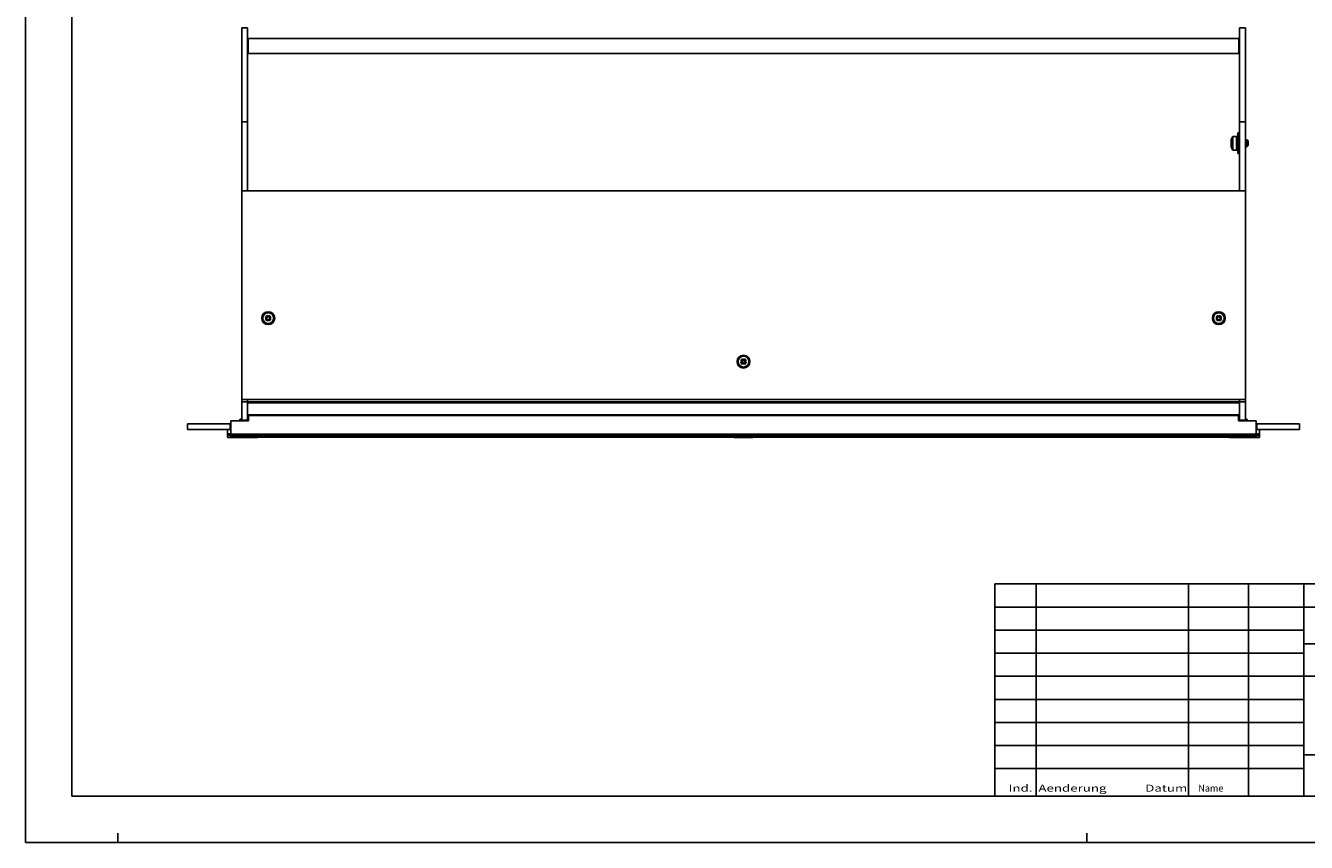
# Model space of a CAD drawing. Extents: x 0 to 420, y 0 to 297.
# Drawn here: x 0 to 278, y 0 to 177 of the extents above; entities that cross this region are included whole.
import ezdxf
from ezdxf.enums import TextEntityAlignment as Align

# ---------------------------------------------------------------- set-up
doc = ezdxf.new("R2010")
doc.units = 0
doc.header["$LTSCALE"] = 23.1
doc.layers.get('0').update_dxf_attribs({"linetype": 'CONTINUOUS'})
for name, color, linetype in [('035', 7, 'CONTINUOUS'), ('05', 7, 'CONTINUOUS'), ('RAHMEN', 7, 'CONTINUOUS')]:
    doc.layers.add(name, color=color, linetype=linetype)
doc.styles.get("Standard").update_dxf_attribs({"font": 'txt', "width": 0.8})

msp = doc.modelspace()

# ---------------------------------------------------------------- linework, layer by layer
at = {"color": 7, "linetype": 'CONTINUOUS'}
for p, q in [((0, 0), (0, 297)), ((0, 297), (0, 0)), ((0, 0), (420, 0)), ((0, 0), (420, 0)), ((20, 0), (20, 2)), ((230, 0), (230, 2))]:
    msp.add_line(p, q, dxfattribs=at)
at = {"layer": '035', "color": 3, "linetype": 'CONTINUOUS'}
for p, q in [((262.421352, 153.018098), (261.596352, 153.018098)), ((262.421352, 153.018098), (261.596352, 153.018098)), ((261.596352, 153.018098), (261.596352, 153.00283)), ((261.596352, 153.00283), (261.596352, 152.957338)), ((261.596352, 152.957338), (261.596352, 152.882546)), ((261.596352, 152.882546), (261.596352, 152.779978)), ((261.596352, 152.779978), (261.596352, 152.651723)), ((262.421352, 153.018098), (262.421352, 152.318098)), ((262.421352, 153.018098), (262.671352, 153.018098)), ((262.421352, 153.018096), (262.421352, 152.318098)), ((262.671352, 153.768098), (263.071352, 153.768098)), ((262.671352, 153.768095), (262.671352, 153.018096)), ((262.671352, 153.018096), (262.671352, 152.593092)), ((261.215182, 152.064857), (261.221284, 152.087252)), ((261.215182, 152.064857), (261.250959, 152.051043)), ((261.220545, 151.601346), (261.215182, 151.518098)), ((261.215182, 151.518098), (261.220548, 151.434805)), ((261.215182, 150.971339), (261.250959, 150.985154)), ((261.221284, 150.948945), (261.215182, 150.971339)), ((261.228737, 151.687721), (261.220545, 151.601346)), ((261.220548, 151.434805), (261.228744, 151.348408)), ((261.221284, 152.087252), (261.230104, 152.107801)), ((261.230104, 150.928395), (261.221284, 150.948945)), ((261.240351, 151.779333), (261.228737, 151.687721)), ((261.228744, 151.348408), (261.240359, 151.256809)), ((261.230104, 152.107801), (261.241618, 152.126991)), ((261.241618, 150.909205), (261.230104, 150.928395)), ((261.256119, 151.877307), (261.240351, 151.779333)), ((261.240359, 151.256809), (261.256119, 151.158889)), ((261.241618, 152.126991), (261.256119, 152.1453)), ((261.256119, 150.890896), (261.241618, 150.909205)), ((261.256119, 152.1453), (261.250958, 152.057617)), ((261.250958, 152.057617), (261.250959, 152.051043)), ((261.250959, 150.985154), (261.250958, 150.978579)), ((261.250958, 150.978579), (261.256119, 150.890896)), ((261.250959, 152.051043), (261.250971, 151.968549)), ((261.250971, 151.067647), (261.250959, 150.985154)), ((261.250971, 151.968549), (261.256119, 151.877307)), ((261.256119, 151.158889), (261.250971, 151.067647)), ((261.596352, 152.651723), (261.596352, 152.500389)), ((261.596352, 152.500389), (261.596352, 152.329059)), ((261.596352, 152.329059), (261.596352, 152.141221)), ((261.596352, 152.141221), (261.596352, 151.940697)), ((261.596352, 151.940697), (261.596352, 151.73157)), ((261.596352, 151.73157), (261.596352, 151.518098)), ((261.596352, 151.518098), (261.596352, 151.304626)), ((261.596352, 151.304626), (261.596352, 151.095499)), ((261.596352, 151.095499), (261.596352, 150.894976)), ((261.596352, 150.894976), (261.596352, 150.707137)), ((261.596352, 150.707137), (261.596352, 150.535807)), ((261.596352, 150.535807), (261.596352, 150.384474)), ((261.596352, 150.384474), (261.596352, 150.256218)), ((261.596352, 150.256218), (261.596352, 150.15365)), ((261.596352, 150.15365), (261.596352, 150.078859)), ((261.596352, 150.078859), (261.596352, 150.033366)), ((261.596352, 150.033366), (261.596352, 150.018098)), ((262.421352, 150.018098), (261.596352, 150.018098)), ((262.421352, 150.018098), (261.596352, 150.018098)), ((262.421352, 152.318098), (262.421352, 152.268098)), ((262.421352, 152.318098), (262.421352, 152.268098)), ((262.421352, 152.268098), (262.421352, 151.518098)), ((262.421352, 152.268098), (262.421352, 151.518098)), ((262.421352, 151.518098), (262.421352, 151.327676)), ((262.421352, 150.768098), (262.421352, 151.518098)), ((262.421352, 151.327676), (262.421352, 150.768098)), ((262.421352, 150.768098), (262.421352, 150.718098)), ((262.421352, 150.718098), (262.421352, 150.768098)), ((262.421352, 150.718098), (262.421352, 150.018098)), ((262.421352, 150.0181), (262.421352, 150.718098)), ((262.421352, 150.018098), (262.671352, 150.018098)), ((262.671352, 152.593092), (262.671352, 152.318098)), ((262.671352, 152.318098), (262.671352, 152.308692)), ((262.671352, 152.308692), (262.671352, 151.518098)), ((262.671352, 150.727505), (262.671352, 151.518098)), ((262.671352, 150.718098), (262.671352, 150.727505)), ((262.671352, 150.443104), (262.671352, 150.718098)), ((262.671352, 150.0181), (262.671352, 150.443104)), ((262.671352, 149.268102), (262.671352, 150.0181)), ((264.671352, 152.268098), (264.321352, 152.268098)), ((264.671352, 152.268098), (264.321352, 152.268098)), ((264.671352, 150.768098), (264.321352, 150.768098)), ((264.671352, 150.768098), (264.321352, 150.768098)), ((264.921352, 152.018098), (264.671352, 152.268098)), ((264.921352, 152.018098), (264.671352, 152.268098)), ((264.671352, 152.268098), (264.671352, 152.256704)), ((264.671352, 152.256704), (264.671352, 152.222868)), ((264.671352, 152.222868), (264.671352, 152.167617)), ((264.671352, 152.167617), (264.671352, 152.092632)), ((264.671352, 152.092632), (264.671352, 152.000189)), ((264.671352, 152.000189), (264.671352, 151.893098)), ((264.671352, 151.893098), (264.671352, 151.774613)), ((264.671352, 151.774613), (264.671352, 151.648334)), ((264.671352, 151.648334), (264.671352, 151.518098)), ((264.671352, 151.518098), (264.671352, 151.387862)), ((264.671352, 151.387862), (264.671352, 151.261583)), ((264.671352, 151.261583), (264.671352, 151.143098)), ((264.671352, 151.143098), (264.671352, 151.036007)), ((264.671352, 151.036007), (264.671352, 150.943565)), ((264.921352, 151.018098), (264.671352, 150.768098)), ((264.921352, 151.018098), (264.671352, 150.768098)), ((264.671352, 150.943565), (264.671352, 150.868579)), ((264.671352, 150.868579), (264.671352, 150.813329)), ((264.671352, 150.813329), (264.671352, 150.779492)), ((264.671352, 150.779492), (264.671352, 150.768098)), ((264.921352, 152.018098), (264.921352, 151.018098)), ((262.671352, 149.268098), (263.071352, 149.268098)), ((52.270832, 114.201461), (51.987989, 113.918619)), ((52.306187, 113.706487), (51.987989, 113.918619)), ((51.987989, 113.918619), (52.128124, 113.618098)), ((52.482964, 113.883263), (52.270832, 114.201461)), ((52.571352, 114.061326), (52.270832, 114.201461)), ((52.482964, 113.883263), (52.306187, 113.706487)), ((52.571352, 113.842047), (52.482964, 113.883263)), ((52.871873, 114.201461), (52.571352, 114.061326)), ((52.571352, 113.842047), (52.571352, 114.061326)), ((52.659741, 113.883263), (52.571352, 113.842047)), ((52.659741, 113.883263), (52.871873, 114.201461)), ((52.836517, 113.706487), (52.659741, 113.883263)), ((52.836517, 113.706487), (53.154716, 113.918619)), ((53.154716, 113.918619), (52.871873, 114.201461)), ((53.014581, 113.618098), (53.154716, 113.918619)), ((258.270832, 114.201461), (257.987989, 113.918619)), ((258.306187, 113.706487), (257.987989, 113.918619)), ((257.987989, 113.918619), (258.128124, 113.618098)), ((258.482964, 113.883263), (258.270832, 114.201461)), ((258.571352, 114.061326), (258.270832, 114.201461)), ((258.482964, 113.883263), (258.306187, 113.706487)), ((258.571352, 113.842047), (258.482964, 113.883263)), ((258.871873, 114.201461), (258.571352, 114.061326)), ((258.571352, 113.842047), (258.571352, 114.061326)), ((258.659741, 113.883263), (258.571352, 113.842047)), ((258.659741, 113.883263), (258.871873, 114.201461)), ((258.836517, 113.706487), (258.659741, 113.883263)), ((258.836517, 113.706487), (259.154716, 113.918619)), ((259.154716, 113.918619), (258.871873, 114.201461)), ((259.014581, 113.618098), (259.154716, 113.918619)), ((52.128124, 113.618098), (51.987989, 113.317578)), ((52.306187, 113.52971), (51.987989, 113.317578)), ((51.987989, 113.317578), (52.270832, 113.034735)), ((52.347404, 113.618098), (52.128124, 113.618098)), ((52.482964, 113.352933), (52.270832, 113.034735)), ((52.270832, 113.034735), (52.571352, 113.17487)), ((52.306187, 113.706487), (52.347404, 113.618098)), ((52.347404, 113.618098), (52.306187, 113.52971)), ((52.306187, 113.52971), (52.482964, 113.352933)), ((52.482964, 113.352933), (52.571352, 113.394149)), ((52.571352, 113.394149), (52.571352, 113.17487)), ((52.571352, 113.394149), (52.659741, 113.352933)), ((52.571352, 113.17487), (52.871873, 113.034735)), ((52.659741, 113.352933), (52.836517, 113.52971)), ((52.659741, 113.352933), (52.871873, 113.034735)), ((52.795301, 113.618098), (52.836517, 113.706487)), ((52.795301, 113.618098), (53.014581, 113.618098)), ((52.836517, 113.52971), (52.795301, 113.618098)), ((52.836517, 113.52971), (53.154716, 113.317578)), ((52.871873, 113.034735), (53.154716, 113.317578)), ((53.154716, 113.317578), (53.014581, 113.618098)), ((258.128124, 113.618098), (257.987989, 113.317578)), ((258.306187, 113.52971), (257.987989, 113.317578)), ((257.987989, 113.317578), (258.270832, 113.034735)), ((258.347404, 113.618098), (258.128124, 113.618098)), ((258.482964, 113.352933), (258.270832, 113.034735)), ((258.270832, 113.034735), (258.571352, 113.17487)), ((258.306187, 113.706487), (258.347404, 113.618098)), ((258.347404, 113.618098), (258.306187, 113.52971)), ((258.306187, 113.52971), (258.482964, 113.352933)), ((258.482964, 113.352933), (258.571352, 113.394149)), ((258.571352, 113.394149), (258.571352, 113.17487)), ((258.571352, 113.394149), (258.659741, 113.352933)), ((258.571352, 113.17487), (258.871873, 113.034735)), ((258.659741, 113.352933), (258.836517, 113.52971)), ((258.659741, 113.352933), (258.871873, 113.034735)), ((258.795301, 113.618098), (258.836517, 113.706487)), ((258.795301, 113.618098), (259.014581, 113.618098)), ((258.836517, 113.52971), (258.795301, 113.618098)), ((258.836517, 113.52971), (259.154716, 113.317578)), ((258.871873, 113.034735), (259.154716, 113.317578)), ((259.154716, 113.317578), (259.014581, 113.618098)), ((155.270832, 104.776461), (154.987989, 104.493619)), ((155.306187, 104.281487), (154.987989, 104.493619)), ((154.987989, 104.493619), (155.128124, 104.193098)), ((155.128124, 104.193098), (154.987989, 103.892578)), ((155.306187, 104.10471), (154.987989, 103.892578)), ((154.987989, 103.892578), (155.270832, 103.609735)), ((155.347404, 104.193098), (155.128124, 104.193098)), ((155.482964, 104.458263), (155.270832, 104.776461)), ((155.571352, 104.636326), (155.270832, 104.776461)), ((155.482964, 103.927933), (155.270832, 103.609735)), ((155.270832, 103.609735), (155.571352, 103.74987)), ((155.482964, 104.458263), (155.306187, 104.281487)), ((155.306187, 104.281487), (155.347404, 104.193098)), ((155.347404, 104.193098), (155.306187, 104.10471)), ((155.306187, 104.10471), (155.482964, 103.927933)), ((155.571352, 104.417047), (155.482964, 104.458263)), ((155.482964, 103.927933), (155.571352, 103.969149)), ((155.871873, 104.776461), (155.571352, 104.636326)), ((155.571352, 104.417047), (155.571352, 104.636326)), ((155.659741, 104.458263), (155.571352, 104.417047)), ((155.571352, 103.969149), (155.571352, 103.74987)), ((155.571352, 103.969149), (155.659741, 103.927933)), ((155.571352, 103.74987), (155.871873, 103.609735)), ((155.659741, 104.458263), (155.871873, 104.776461)), ((155.836517, 104.281487), (155.659741, 104.458263)), ((155.659741, 103.927933), (155.836517, 104.10471)), ((155.659741, 103.927933), (155.871873, 103.609735)), ((155.795301, 104.193098), (155.836517, 104.281487)), ((155.795301, 104.193098), (156.014581, 104.193098)), ((155.836517, 104.10471), (155.795301, 104.193098)), ((155.836517, 104.281487), (156.154716, 104.493619)), ((155.836517, 104.10471), (156.154716, 103.892578)), ((156.154716, 104.493619), (155.871873, 104.776461)), ((155.871873, 103.609735), (156.154716, 103.892578)), ((156.014581, 104.193098), (156.154716, 104.493619)), ((156.154716, 103.892578), (156.014581, 104.193098))]:
    msp.add_line(p, q, dxfattribs=at)
for centre, radius, start, end in [((263.965059, 151.518098), 2.803707, 147.655682, 168.754525), ((263.965059, 151.518098), 2.803707, 147.655682, 168.754525), ((263.965059, 151.518098), 2.803707, 191.245475, 212.344318), ((263.965059, 151.518098), 2.803707, 191.245475, 212.344318), ((52.571352, 113.618098), 1.4, 0, 180), ((52.571352, 113.618098), 1.175, 90, 270), ((52.571352, 113.618098), 1.175, 270, 90), ((258.571352, 113.618098), 1.4, 0, 180), ((258.571352, 113.618098), 1.175, 90, 270), ((258.571352, 113.618098), 1.175, 270, 90), ((52.571352, 113.618098), 1.4, 180, 360), ((258.571352, 113.618098), 1.4, 180, 360), ((155.571352, 104.193098), 1.4, 0, 180), ((155.571352, 104.193098), 1.4, 180, 360), ((155.571352, 104.193098), 1.175, 90, 270), ((155.571352, 104.193098), 1.175, 270, 90)]:
    msp.add_arc(centre, radius, start, end, dxfattribs=at)
at = {"layer": '05', "color": 2, "linetype": 'CONTINUOUS'}
for p, q in [((46.821352, 176.518098), (46.821352, 174.203789)), ((48.071352, 176.518098), (46.821352, 176.518098)), ((48.071352, 176.518098), (48.071352, 174.103789)), ((263.071352, 174.103789), (263.071352, 176.518098)), ((263.071352, 176.518098), (264.321352, 176.518098)), ((264.321352, 174.203789), (264.321352, 176.518098)), ((46.821352, 174.203789), (46.821352, 172.628789)), ((46.821352, 172.628789), (46.821352, 171.053789)), ((48.071352, 174.103789), (48.221352, 174.253789)), ((48.071352, 174.103789), (48.071352, 173.602877)), ((48.071352, 173.602877), (48.071352, 173.453789)), ((48.071352, 173.453789), (48.071352, 172.628789)), ((48.071352, 172.628789), (48.071352, 171.803789)), ((48.221352, 174.253789), (262.921352, 174.253789)), ((48.221352, 174.130093), (48.221352, 174.253789)), ((48.221352, 173.777837), (48.221352, 174.130093)), ((48.221352, 173.250649), (48.221352, 173.777837)), ((48.221352, 172.628789), (48.221352, 173.250649)), ((48.221352, 172.628789), (48.221352, 172.006928)), ((262.921352, 174.253789), (263.071352, 174.103789)), ((262.921352, 174.130093), (262.921352, 174.253789)), ((262.921352, 173.777837), (262.921352, 174.130093)), ((262.921352, 173.250649), (262.921352, 173.777837)), ((262.921352, 172.628789), (262.921352, 173.250649)), ((262.921352, 172.628789), (262.921352, 172.006928)), ((263.071352, 173.602877), (263.071352, 174.103789)), ((263.071352, 173.453789), (263.071352, 173.602877)), ((263.071352, 172.628789), (263.071352, 173.453789)), ((263.071352, 171.803789), (263.071352, 172.628789)), ((264.321352, 172.628789), (264.321352, 174.203789)), ((264.321352, 171.053789), (264.321352, 172.628789)), ((46.821352, 171.053789), (46.821352, 170.795373)), ((46.821352, 170.795373), (46.821352, 169.220373)), ((48.071352, 171.803789), (48.071352, 171.6547)), ((48.071352, 171.6547), (48.071352, 171.153789)), ((48.071352, 171.153789), (48.071352, 170.045373)), ((48.071352, 171.153789), (48.221352, 171.003789)), ((48.071352, 170.045373), (48.071352, 169.220373)), ((48.221352, 172.006928), (48.221352, 171.47974)), ((48.221352, 171.47974), (48.221352, 171.127484)), ((48.221352, 171.127484), (48.221352, 171.003789)), ((48.221352, 171.003789), (262.921352, 171.003789)), ((262.921352, 172.006928), (262.921352, 171.47974)), ((262.921352, 171.47974), (262.921352, 171.127484)), ((262.921352, 171.003789), (263.071352, 171.153789)), ((262.921352, 171.127484), (262.921352, 171.003789)), ((263.071352, 171.6547), (263.071352, 171.803789)), ((263.071352, 171.153789), (263.071352, 171.6547)), ((263.071352, 170.045373), (263.071352, 171.153789)), ((263.071352, 169.220373), (263.071352, 170.045373)), ((264.321352, 170.795373), (264.321352, 171.053789)), ((264.321352, 169.220373), (264.321352, 170.795373)), ((46.821352, 169.220373), (46.821352, 167.645373)), ((46.821352, 167.645373), (46.821352, 167.386958)), ((46.821352, 167.386958), (46.821352, 165.811958)), ((48.071352, 169.220373), (48.071352, 168.395373)), ((48.071352, 168.395373), (48.071352, 166.636958)), ((48.071352, 166.636958), (48.071352, 165.811958)), ((263.071352, 168.395373), (263.071352, 169.220373)), ((263.071352, 166.636958), (263.071352, 168.395373)), ((263.071352, 165.811958), (263.071352, 166.636958)), ((264.321352, 167.645373), (264.321352, 169.220373)), ((264.321352, 167.386958), (264.321352, 167.645373)), ((264.321352, 165.811958), (264.321352, 167.386958)), ((46.821352, 165.811958), (46.821352, 165.703789)), ((46.821352, 165.703789), (46.821352, 164.236958)), ((46.821352, 164.236958), (46.821352, 163.978543)), ((46.821352, 163.978543), (46.821352, 162.553789)), ((48.071352, 165.811958), (48.071352, 164.986958)), ((48.071352, 164.986958), (48.071352, 164.953789)), ((48.071352, 164.953789), (48.071352, 163.303789)), ((263.071352, 164.986958), (263.071352, 165.811958)), ((263.071352, 164.953789), (263.071352, 164.986958)), ((263.071352, 163.303789), (263.071352, 164.953789)), ((264.321352, 165.703789), (264.321352, 165.811958)), ((264.321352, 164.236958), (264.321352, 165.703789)), ((264.321352, 163.978543), (264.321352, 164.236958)), ((264.321352, 162.553789), (264.321352, 163.978543)), ((46.821352, 162.553789), (46.821352, 162.403543)), ((46.821352, 162.403543), (46.821352, 160.828543)), ((48.071352, 163.303789), (48.071352, 163.228543)), ((48.071352, 163.228543), (48.071352, 162.403543)), ((48.071352, 162.403543), (48.071352, 161.578543)), ((48.071352, 161.578543), (48.071352, 159.820128)), ((263.071352, 163.228543), (263.071352, 163.303789)), ((263.071352, 162.403543), (263.071352, 163.228543)), ((263.071352, 161.578543), (263.071352, 162.403543)), ((263.071352, 159.820128), (263.071352, 161.578543)), ((264.321352, 162.403543), (264.321352, 162.553789)), ((264.321352, 160.828543), (264.321352, 162.403543)), ((46.821352, 160.828543), (46.821352, 160.570128)), ((46.821352, 160.570128), (46.821352, 158.995128)), ((46.821352, 158.995128), (46.821352, 157.420128)), ((48.071352, 159.820128), (48.071352, 158.995128)), ((48.071352, 158.995128), (48.071352, 158.170128)), ((263.071352, 158.995128), (263.071352, 159.820128)), ((263.071352, 158.170128), (263.071352, 158.995128)), ((264.321352, 160.570128), (264.321352, 160.828543)), ((264.321352, 158.995128), (264.321352, 160.570128)), ((264.321352, 157.420128), (264.321352, 158.995128)), ((46.821352, 157.420128), (46.821352, 157.161712)), ((46.821352, 157.161712), (46.821352, 156.162947)), ((46.821352, 156.162947), (46.821352, 141.243098)), ((46.821352, 156.162947), (48.071352, 156.162947)), ((48.071352, 158.170128), (48.071352, 156.411712)), ((48.071352, 156.411712), (48.071352, 156.162947)), ((48.071352, 156.162947), (48.071352, 141.243098)), ((263.071352, 156.411712), (263.071352, 158.170128)), ((263.071352, 156.162947), (263.071352, 156.411712)), ((263.071352, 156.162947), (263.071352, 141.243098)), ((264.321352, 156.162947), (263.071352, 156.162947)), ((264.321352, 157.161712), (264.321352, 157.420128)), ((264.321352, 156.162947), (264.321352, 157.161712)), ((264.321352, 156.162947), (264.321352, 141.243098)), ((264.321352, 141.243098), (46.821352, 141.243098)), ((46.821352, 141.243098), (46.821352, 95.993098)), ((264.321352, 95.993098), (264.321352, 141.243098)), ((46.821352, 95.993098), (48.071352, 95.993098)), ((46.821352, 95.993098), (46.821352, 95.493098)), ((46.821352, 95.493098), (48.071352, 95.493098)), ((46.821352, 95.493098), (46.821352, 91.343098)), ((48.071352, 95.993098), (263.071352, 95.993098)), ((48.071352, 95.493098), (48.071352, 95.993098)), ((263.071352, 95.493098), (48.071352, 95.493098)), ((48.071352, 95.243098), (48.071352, 95.493098)), ((48.071352, 95.243098), (48.071352, 95.493098)), ((263.071352, 95.243098), (48.071352, 95.243098)), ((48.071352, 95.243098), (48.071352, 92.668098)), ((48.071352, 92.668098), (48.071352, 95.243098)), ((263.071352, 95.993098), (264.321352, 95.993098)), ((263.071352, 95.993098), (263.071352, 95.493098)), ((263.071352, 95.493098), (263.071352, 95.243098)), ((264.321352, 95.493098), (263.071352, 95.493098)), ((263.071352, 95.243098), (263.071352, 95.493098)), ((263.071352, 95.243098), (263.071352, 92.668098)), ((263.071352, 92.668098), (263.071352, 95.243098)), ((264.321352, 95.993098), (264.321352, 95.493098)), ((264.321352, 95.493098), (264.321352, 91.343098)), ((46.334864, 91.343098), (46.471352, 91.718098)), ((46.821352, 91.718098), (46.471369, 91.718098)), ((48.321352, 92.668098), (48.071352, 92.668098)), ((48.071352, 92.543098), (48.071352, 92.668098)), ((48.071352, 92.543098), (48.071352, 92.668098)), ((48.321352, 92.543098), (48.071352, 92.543098)), ((48.321352, 92.543098), (48.071352, 92.543098)), ((48.071352, 91.493098), (48.071352, 92.543098)), ((48.071352, 92.418098), (48.321352, 92.418098)), ((262.821352, 92.668098), (48.321352, 92.668098)), ((262.821352, 92.543098), (48.321352, 92.543098)), ((262.821352, 92.543098), (48.321352, 92.543098)), ((48.321352, 92.493098), (262.821352, 92.493098)), ((48.321352, 92.493098), (262.821352, 92.493098)), ((48.321352, 92.493098), (48.321352, 92.343098)), ((48.321352, 92.343098), (48.321352, 91.343098)), ((263.071352, 92.668098), (262.821352, 92.668098)), ((263.071352, 92.543098), (262.821352, 92.543098)), ((263.071352, 92.543098), (262.821352, 92.543098)), ((262.821352, 92.493098), (262.821352, 92.343098)), ((262.821352, 92.418098), (263.071352, 92.418098)), ((262.821352, 92.343098), (262.821352, 91.343098)), ((263.071352, 92.668098), (263.071352, 92.543098)), ((263.071352, 92.543098), (263.071352, 92.668098)), ((263.071352, 91.493098), (263.071352, 92.543098)), ((264.321352, 91.718098), (264.671336, 91.718098)), ((264.807841, 91.343098), (264.671352, 91.718098)), ((44.321352, 90.743098), (35.071352, 90.743098)), ((35.071352, 90.743098), (35.071352, 89.493098)), ((35.071352, 89.493098), (43.721352, 89.493098)), ((43.721352, 89.493098), (44.321352, 89.493098)), ((44.321352, 89.493098), (43.721352, 89.493098)), ((43.721352, 89.493098), (43.721352, 88.53824)), ((44.321352, 89.493098), (44.321352, 90.743098)), ((44.471352, 90.743098), (44.321352, 90.743098)), ((44.471352, 89.493098), (44.321352, 89.493098)), ((44.471352, 89.493098), (44.471352, 91.343098)), ((44.471352, 91.343098), (48.321352, 91.343098)), ((44.471352, 88.53824), (44.471352, 89.493098)), ((44.471352, 88.53824), (44.471352, 89.493098)), ((46.821352, 91.343098), (46.821352, 91.493098)), ((48.071352, 91.493098), (46.821352, 91.493098)), ((48.071352, 91.493098), (48.071352, 91.343098)), ((266.671352, 91.343098), (262.821352, 91.343098)), ((263.071352, 91.493098), (263.071352, 91.343098)), ((263.071352, 91.493098), (264.321352, 91.493098)), ((264.321352, 91.343098), (264.321352, 91.493098)), ((266.671352, 91.343098), (266.671352, 89.493098)), ((266.671352, 90.743098), (266.821352, 90.743098)), ((266.671352, 89.493098), (266.671352, 88.53824)), ((266.671352, 89.493098), (266.671352, 88.53824)), ((266.671352, 89.493098), (266.821352, 89.493098)), ((266.821352, 90.743098), (276.071352, 90.743098)), ((266.821352, 89.493098), (266.821352, 90.743098)), ((267.421352, 89.493098), (266.821352, 89.493098)), ((266.821352, 89.493098), (267.421352, 89.493098)), ((276.071352, 89.493098), (267.421352, 89.493098)), ((267.421352, 89.493098), (267.421352, 88.53824)), ((276.071352, 90.743098), (276.071352, 89.493098)), ((43.721352, 88.53824), (44.471352, 88.53824)), ((43.721352, 88.18949), (43.721352, 88.53824)), ((43.721352, 88.18949), (44.471352, 88.18949)), ((43.721352, 87.743102), (43.721352, 88.18949)), ((44.471352, 87.743098), (43.721352, 87.743098)), ((44.471352, 88.446389), (44.471352, 88.53824)), ((44.471352, 88.53824), (44.471352, 88.436015)), ((44.471352, 88.446389), (266.671352, 88.446389)), ((44.471352, 88.446389), (44.471352, 88.277308)), ((44.471352, 88.277308), (44.471352, 88.197298)), ((44.471352, 88.197298), (266.671352, 88.197298)), ((44.471352, 88.197298), (44.471352, 88.189264)), ((44.471352, 88.197298), (44.471352, 88.18949)), ((44.471352, 88.189264), (44.471352, 88.18949)), ((44.471352, 88.189264), (44.471352, 88.156864)), ((44.471352, 88.179204), (44.471352, 88.189264)), ((44.471352, 88.156864), (44.471352, 88.179204)), ((44.471352, 88.156864), (266.671352, 88.156864)), ((44.471352, 88.156864), (44.471352, 88.156731)), ((44.471352, 88.156367), (44.471352, 88.156864)), ((44.471352, 88.156367), (266.671352, 88.156367)), ((44.471352, 87.903866), (44.471352, 88.156367)), ((44.471352, 87.891148), (44.471352, 87.903866)), ((44.471352, 87.793342), (44.471352, 87.891148)), ((44.471352, 87.884414), (266.671352, 87.884414)), ((44.471352, 87.884414), (44.471352, 87.793342)), ((44.471352, 87.793342), (44.471352, 87.760229)), ((44.471352, 87.760229), (44.471352, 87.793342)), ((44.471352, 87.760229), (44.471352, 87.743101)), ((44.471352, 87.743102), (44.471352, 87.760229)), ((44.471352, 87.743098), (45.52139, 87.743098)), ((45.521352, 87.743098), (45.597275, 87.744005)), ((45.596122, 87.743992), (45.521352, 87.743098)), ((45.596415, 87.743995), (45.596122, 87.743992)), ((45.816736, 87.746371), (45.596415, 87.743995)), ((45.597275, 87.744005), (45.816789, 87.746372)), ((46.434956, 87.718098), (45.671369, 87.718098)), ((45.816757, 87.746372), (45.816736, 87.746371)), ((45.816789, 87.746372), (46.158581, 87.749299)), ((46.158581, 87.749299), (46.591915, 87.751683)), ((46.599821, 87.718098), (46.434956, 87.718098)), ((46.591915, 87.751683), (47.069824, 87.752592)), ((47.071352, 87.718098), (46.599821, 87.718098)), ((47.069824, 87.752592), (47.549464, 87.751688)), ((47.071352, 87.718098), (47.542884, 87.718098)), ((47.542884, 87.718098), (47.707749, 87.718098)), ((47.549464, 87.751688), (47.984857, 87.749294)), ((47.707749, 87.718098), (48.471336, 87.718098)), ((47.984857, 87.749294), (48.325969, 87.746371)), ((48.325969, 87.746371), (48.546583, 87.743992)), ((48.621353, 87.743098), (48.54629, 87.743995)), ((48.546583, 87.743992), (48.621353, 87.743098)), ((48.621315, 87.743098), (50.221352, 87.743098)), ((50.221352, 87.850267), (153.521352, 87.850267)), ((50.221352, 87.850267), (50.221352, 87.743098)), ((153.521352, 87.850267), (153.521352, 87.743098)), ((153.521352, 87.743098), (154.02139, 87.743098)), ((154.021352, 87.743098), (154.097275, 87.744005)), ((154.096122, 87.743992), (154.021352, 87.743098)), ((154.096415, 87.743995), (154.096122, 87.743992)), ((154.316736, 87.746371), (154.096415, 87.743995)), ((154.097275, 87.744005), (154.316789, 87.746372)), ((154.934956, 87.718098), (154.171369, 87.718098)), ((154.316757, 87.746372), (154.316736, 87.746371)), ((154.316789, 87.746372), (154.658581, 87.749299)), ((154.658581, 87.749299), (155.091915, 87.751683)), ((155.099821, 87.718098), (154.934956, 87.718098)), ((155.091915, 87.751683), (155.569824, 87.752592)), ((155.571352, 87.718098), (155.099821, 87.718098)), ((155.569824, 87.752592), (156.049464, 87.751688)), ((155.571352, 87.718098), (156.042884, 87.718098)), ((156.042884, 87.718098), (156.207749, 87.718098)), ((156.049464, 87.751688), (156.484857, 87.749294)), ((156.207749, 87.718098), (156.971336, 87.718098)), ((156.484857, 87.749294), (156.825969, 87.746371)), ((156.825969, 87.746371), (157.046583, 87.743992)), ((157.121353, 87.743098), (157.04629, 87.743995)), ((157.046583, 87.743992), (157.121353, 87.743098)), ((157.121315, 87.743098), (157.621352, 87.743098)), ((157.621352, 87.850267), (260.921352, 87.850267)), ((157.621352, 87.850267), (157.621352, 87.743098)), ((260.921352, 87.850267), (260.921352, 87.743098)), ((260.921352, 87.743098), (262.52139, 87.743098)), ((262.521352, 87.743098), (262.597275, 87.744005)), ((262.596122, 87.743992), (262.521352, 87.743098)), ((262.596415, 87.743995), (262.596122, 87.743992)), ((262.816736, 87.746371), (262.596415, 87.743995)), ((262.597275, 87.744005), (262.816789, 87.746372)), ((263.434956, 87.718098), (262.671369, 87.718098)), ((262.816757, 87.746372), (262.816736, 87.746371)), ((262.816789, 87.746372), (263.158581, 87.749299)), ((263.158581, 87.749299), (263.591915, 87.751683)), ((263.599821, 87.718098), (263.434956, 87.718098)), ((263.591915, 87.751683), (264.069824, 87.752592)), ((264.071352, 87.718098), (263.599821, 87.718098)), ((264.069824, 87.752592), (264.549464, 87.751688)), ((264.071352, 87.718098), (264.542884, 87.718098)), ((264.542884, 87.718098), (264.707749, 87.718098)), ((264.549464, 87.751688), (264.984857, 87.749294)), ((264.707749, 87.718098), (265.471336, 87.718098)), ((264.984857, 87.749294), (265.325969, 87.746371)), ((265.325969, 87.746371), (265.546583, 87.743992)), ((265.621353, 87.743098), (265.54629, 87.743995)), ((265.546583, 87.743992), (265.621353, 87.743098)), ((265.621315, 87.743098), (266.671352, 87.743098)), ((266.671352, 88.53824), (266.671352, 88.446389)), ((266.671352, 88.53824), (267.421352, 88.53824)), ((266.671352, 88.446389), (266.671352, 88.53824)), ((266.671352, 88.446389), (266.671352, 88.277308)), ((266.671352, 88.277308), (266.671352, 88.197298)), ((266.671352, 88.197298), (266.671352, 88.189576)), ((266.671352, 88.189576), (266.671352, 88.156864)), ((266.671352, 88.18949), (267.421352, 88.18949)), ((266.671352, 88.18949), (266.671352, 88.189264)), ((266.671352, 88.189264), (266.671352, 88.179204)), ((266.671352, 88.179204), (266.671352, 88.156864)), ((266.671352, 88.156864), (266.671352, 88.156731)), ((266.671352, 88.156864), (266.671352, 88.156367)), ((266.671352, 88.156367), (266.671352, 87.903866)), ((266.671352, 87.903866), (266.671352, 87.891148)), ((266.671352, 87.891148), (266.671352, 87.793342)), ((266.671352, 87.884414), (266.671352, 87.793342)), ((266.671352, 87.793342), (266.671352, 87.760229)), ((266.671352, 87.793342), (266.671352, 87.760229)), ((266.671352, 87.760229), (266.671352, 87.743101)), ((266.671352, 87.760229), (266.671352, 87.743102)), ((266.671352, 87.743098), (267.421352, 87.743098)), ((267.421352, 88.53824), (267.421352, 88.18949)), ((267.421352, 88.18949), (267.421352, 87.743102)), ((210, 56), (210, 10)), ((410, 56), (210, 56)), ((219, 10), (219, 56)), ((252, 10), (252, 56)), ((265, 10), (265, 56)), ((277, 10), (277, 56)), ((277, 51), (318, 51)), ((277, 43), (318, 43)), ((410, 36), (277, 36)), ((410, 19), (277, 19)), ((210, 16), (277, 16))]:
    msp.add_line(p, q, dxfattribs=at)
at = {"layer": '05', "color": 4, "linetype": 'CONTINUOUS'}
for p, q in [((210, 51), (277, 51)), ((210, 46), (277, 46)), ((210, 41), (277, 41)), ((210, 36), (277, 36)), ((210, 31), (277, 31)), ((210, 26), (277, 26)), ((210, 21), (277, 21))]:
    msp.add_line(p, q, dxfattribs=at)
at = {"layer": 'RAHMEN', "color": 2, "linetype": 'CONTINUOUS'}
for p, q in [((10, 287), (10, 10)), ((10, 10), (410, 10))]:
    msp.add_line(p, q, dxfattribs=at)

# ---------------------------------------------------------------- texts
at = {"layer": '05', "color": 4, "linetype": 'CONTINUOUS', "oblique": 15}
for s, p, p2 in [('Ind.  Aenderung             Datum   ', (213, 11), (253.678571, 11)), (' Name', (253.678571, 11), (259.571429, 11))]:
    msp.add_text(s, height=1.5, dxfattribs=at).set_placement(p, p2, align=Align.FIT)

doc.saveas('drawing.dxf')
